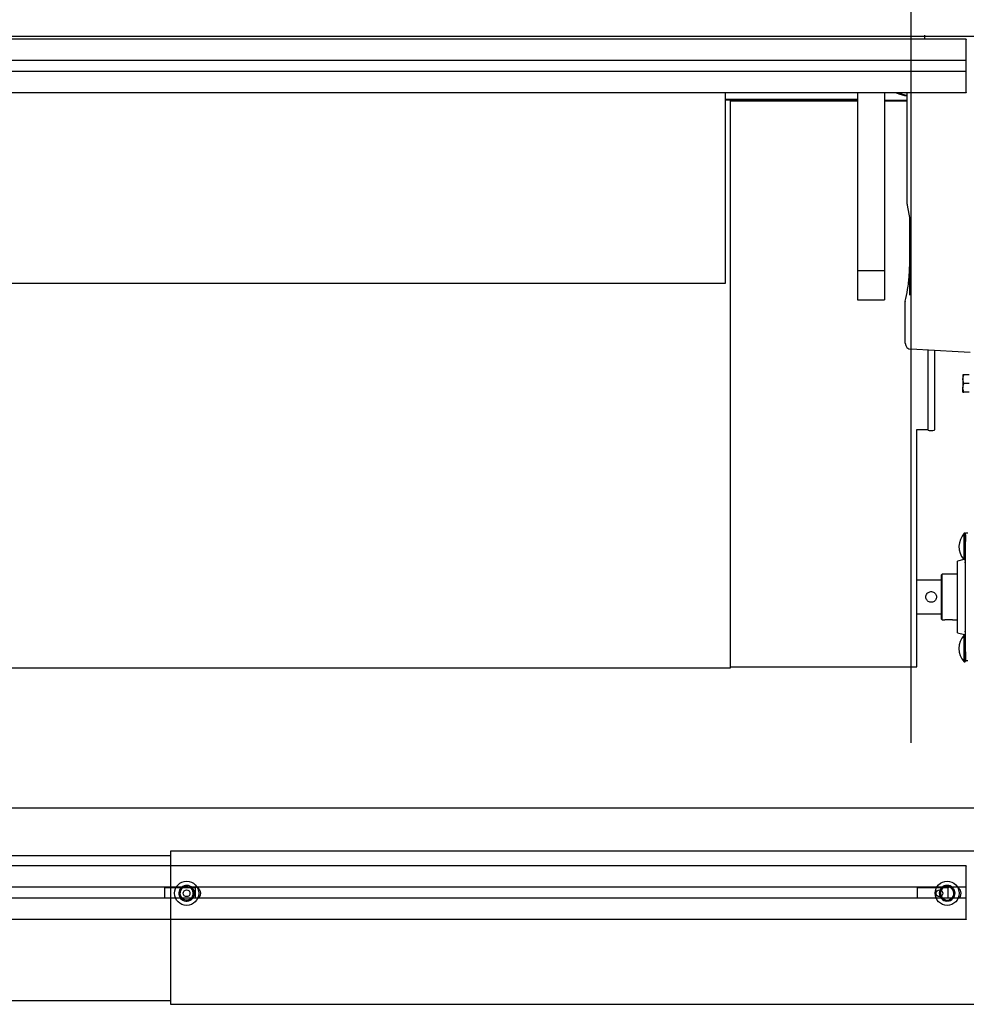
# Model space of a CAD drawing. Units: inches. Extents: x 3887 to 90547, y 659 to 1079.
# Drawn here: x 4128 to 4156, y 988 to 1017 of the extents above; entities that cross this region are included whole.
import ezdxf

# ---------------------------------------------------------------- set-up
doc = ezdxf.new("R2010")
doc.units = ezdxf.units.IN
doc.header["$LTSCALE"] = 12
doc.header["$MEASUREMENT"] = 0
doc.layers.add('80-Dimensions', color=1, linetype='Continuous', lineweight=18)
doc.styles.add('arial', font='arial.ttf', dxfattribs={"height": 2.5})
doc.dimstyles.new('48x', dxfattribs={"dimscale": 48, "dimtxt": 2.5, "dimasz": 0.07, "dimexe": 0.056, "dimexo": 0.04, "dimgap": 0.09, "dimtad": 0, "dimtih": 1, "dimtoh": 1, "dimdec": 4, "dimzin": 0, "dimdsep": 46, "dimlunit": 5, "dimtxsty": 'arial', "dimcen": 0.09, "dimclrt": 256, "dimadec": 0, "dimazin": 0, "dimtfac": 1, "dimtdec": 4, "dimtofl": 0, "dimtmove": 0, "dimatfit": 3, "dimfxl": 1, "dimtolj": 1, "dimtzin": 0, "dimarcsym": 0})

# ---------------------------------------------------------------- blocks, each defined once
blk = doc.blocks.new('*D45')
at = {"layer": '80-Dimensions', "color": 0, "lineweight": -2, "transparency": 16777216}
for p, q in [((4035.981, 995.414), (4035.981, 1049.076)), ((4154.091, 995.414), (4154.091, 1049.076)), ((4039.341, 1046.388), (4071.066, 1046.388)), ((4150.731, 1046.388), (4119.006, 1046.388))]:
    blk.add_line(p, q, dxfattribs=at)
at = {"layer": '80-Dimensions', "color": 0, "transparency": 16777216}
for points in [[(4039.341, 1046.948), (4039.341, 1045.828), (4035.981, 1046.388)], [(4150.731, 1046.948), (4150.731, 1045.828), (4154.091, 1046.388)]]:
    blk.add_solid(points, dxfattribs=at)
at = {"layer": 'Defpoints', "color": 0, "transparency": 16777216}
for p in [(4154.091, 1046.388), (4035.981, 993.494), (4154.091, 993.494)]:
    blk.add_point(p, dxfattribs=at)
at = {"layer": '80-Dimensions', "transparency": 16777216, "insert": (4095.036, 1046.388), "char_height": 2.5, "attachment_point": 5, "style": 'arial'}
blk.add_mtext('\\A1;{\\H1.4x;OPENING WIDTH}', dxfattribs=at)
blk = doc.blocks.new('*D48')
at = {"layer": '80-Dimensions', "color": 0, "lineweight": -2, "transparency": 16777216}
for p, q in [((4154.091, 1016.438), (4154.091, 1048.688)), ((4165.386, 989.653), (4165.386, 1048.688)), ((4150.731, 1046), (4147.371, 1046)), ((4168.746, 1046), (4172.106, 1046))]:
    blk.add_line(p, q, dxfattribs=at)
at = {"layer": '80-Dimensions', "color": 0, "transparency": 16777216}
for points in [[(4150.731, 1046.56), (4150.731, 1045.44), (4154.091, 1046)], [(4168.746, 1046.56), (4168.746, 1045.44), (4165.386, 1046)]]:
    blk.add_solid(points, dxfattribs=at)
at = {"layer": 'Defpoints', "color": 0, "transparency": 16777216}
for p in [(4154.091, 1046), (4154.091, 1014.518), (4165.386, 987.733)]:
    blk.add_point(p, dxfattribs=at)
at = {"layer": '80-Dimensions', "transparency": 16777216, "insert": (4182.09, 1046), "char_height": 2.5, "attachment_point": 5, "style": 'arial'}
blk.add_mtext('\\A1;{\\H1.4x;11{\\H1.000000x;\\S5/16;}"}', dxfattribs=at)

msp = doc.modelspace()

# ---------------------------------------------------------------- linework, layer by layer
at = {"color": 7, "linetype": 'Continuous', "lineweight": 25}
for p, q in [((4165.26756, 1016.17259), (4030.81874, 1016.17259)), ((4154.48459, 1016.21047), (4154.48459, 1016.09236)), ((4155.70506, 1016.09236), (4034.36648, 1016.09236)), ((4155.70506, 1015.98409), (4155.70506, 1016.09236)), ((4155.70506, 1015.51165), (4155.70506, 1015.98409)), ((4155.70506, 1015.46244), (4034.36648, 1015.46244)), ((4155.70506, 1015.46244), (4155.70506, 1015.51165)), ((4155.70506, 1015.14748), (4155.70506, 1015.46244)), ((4155.70506, 1015.14748), (4034.36648, 1015.14748)), ((4155.70506, 1015.09826), (4155.70506, 1015.14748)), ((4155.70506, 1014.62583), (4155.70506, 1015.09826)), ((4155.70506, 1014.51756), (4034.36648, 1014.51756)), ((4152.51608, 1014.51756), (4152.51608, 1011.61604)), ((4153.30348, 1014.51756), (4153.30348, 1011.61604)), ((4153.91896, 1014.45144), (4153.67582, 1014.51756)), ((4153.97278, 1011.62929), (4153.97278, 1014.51756)), ((4155.70506, 1014.51756), (4155.70506, 1014.62583)), ((4152.51608, 1014.32484), (4148.61845, 1014.32484)), ((4148.77592, 1014.29728), (4148.61845, 1014.29728)), ((4148.77592, 1011.57726), (4148.77592, 1014.29728)), ((4152.51608, 1014.29728), (4148.77592, 1014.29728)), ((4152.51608, 1014.26972), (4148.77592, 1014.26972)), ((4153.30348, 1014.29728), (4153.97278, 1014.29728)), ((4153.97278, 1014.26972), (4153.30348, 1014.26972)), ((4148.77592, 1008.3612), (4148.77592, 1011.57726)), ((4152.51608, 1011.61604), (4152.51608, 1009.2936)), ((4153.30348, 1011.61604), (4153.30348, 1009.2936)), ((4153.97278, 1011.25253), (4153.97278, 1011.62929)), ((4153.97278, 1011.242), (4153.97278, 1011.25253)), ((4153.97547, 1011.21136), (4154.04882, 1010.79691)), ((4154.04364, 1010.8262), (4154.04364, 1008.57034)), ((4154.05152, 1009.56356), (4154.05152, 1010.77714)), ((4148.61845, 1010.28645), (4148.61845, 1008.91374)), ((4152.51608, 1009.2936), (4153.30348, 1009.2936)), ((4152.51608, 1009.2936), (4152.51608, 1008.43724)), ((4153.30348, 1009.2936), (4153.30348, 1008.43724)), ((4148.61845, 1008.91374), (4041.45309, 1008.91374)), ((4148.61845, 1008.91134), (4041.45309, 1008.91134)), ((4148.61845, 1008.91134), (4148.61845, 1008.91374)), ((4148.77592, 1007.18892), (4148.77592, 1008.3612)), ((4152.51608, 1008.43724), (4153.30348, 1008.43724)), ((4153.91658, 1007.15765), (4153.91658, 1008.38186)), ((4148.77592, 998.96686), (4148.77592, 1007.18892)), ((4154.57679, 1006.95493), (4154.57679, 1004.62081)), ((4154.7897, 1004.63063), (4154.7897, 1006.94377)), ((4155.61451, 1006.23015), (4155.61451, 1006.10221)), ((4155.61451, 1006.10221), (4155.61451, 1005.8463)), ((4155.63737, 1005.97425), (4155.61451, 1006.10221)), ((4155.79955, 1006.23015), (4155.63737, 1006.23015)), ((4155.63737, 1005.71834), (4155.61451, 1005.8463)), ((4155.61451, 1005.71834), (4155.61451, 1005.8463)), ((4155.79955, 1005.97425), (4155.63737, 1005.97425)), ((4155.79955, 1005.71834), (4155.63737, 1005.71834)), ((4154.26183, 1004.62081), (4154.57679, 1004.62081)), ((4154.26183, 998.97661), (4154.26183, 1004.62081)), ((4155.66963, 1001.57347), (4155.65401, 1001.57347)), ((4155.65401, 1000.90139), (4155.65401, 1001.57347)), ((4155.68538, 1001.55772), (4155.66963, 1001.57347)), ((4155.66963, 1000.90139), (4155.66963, 1001.57347)), ((4155.75428, 1001.57374), (4155.68538, 1001.57374)), ((4155.68538, 1001.53204), (4155.68538, 1001.57374)), ((4155.68538, 1001.53204), (4155.68538, 1001.33598)), ((4155.68538, 1000.67626), (4155.68538, 1001.33598)), ((4155.63784, 1000.80375), (4155.44916, 1000.7567)), ((4155.65401, 1000.8006), (4155.65401, 1000.90139)), ((4155.66963, 1000.78607), (4155.66963, 1000.90139)), ((4155.66963, 1000.78607), (4155.68538, 1000.80182)), ((4155.44916, 998.65009), (4155.44916, 1000.7567)), ((4155.67553, 1000.70738), (4155.67553, 1000.732)), ((4155.68538, 998.73053), (4155.68538, 1000.67626)), ((4155.00624, 1000.37269), (4154.98656, 1000.35299)), ((4154.98656, 999.05378), (4154.98656, 1000.35299)), ((4155.44916, 1000.37269), (4155.00624, 1000.37269)), ((4155.00624, 999.0341), (4155.00624, 1000.37269)), ((4154.98656, 1000.19552), (4154.26183, 1000.19552)), ((4154.26183, 999.21127), (4154.98656, 999.21127)), ((4154.98656, 999.05378), (4155.00624, 999.0341)), ((4148.77592, 997.62052), (4148.77592, 998.96686)), ((4154.26183, 997.64808), (4154.26183, 998.97661)), ((4155.00624, 999.0341), (4155.07659, 999.0341)), ((4155.2915, 999.0341), (4155.09894, 999.0341)), ((4155.31301, 999.0341), (4155.44916, 999.0341)), ((4155.44916, 998.65009), (4155.65553, 998.59863)), ((4155.66963, 998.58135), (4155.65401, 998.58135)), ((4155.65401, 997.90926), (4155.65401, 998.58135)), ((4155.65553, 998.59863), (4155.66092, 998.60632)), ((4155.68538, 998.5656), (4155.66963, 998.58135)), ((4155.66963, 997.90926), (4155.66963, 998.58135)), ((4155.67553, 998.67479), (4155.67553, 998.6994)), ((4155.68538, 998.09332), (4155.68538, 998.73053)), ((4155.65401, 997.79395), (4155.65401, 997.90926)), ((4155.66963, 997.79395), (4155.66963, 997.90926)), ((4155.68538, 998.09332), (4155.68538, 997.80969)), ((4041.29561, 997.62052), (4148.77592, 997.62052)), ((4148.77592, 997.64808), (4154.26183, 997.64808)), ((4155.65401, 997.79395), (4155.66963, 997.79395)), ((4155.66963, 997.79395), (4155.68538, 997.80969)), ((4155.68538, 997.83304), (4155.75428, 997.83304)), ((4165.26756, 993.49394), (4030.81874, 993.49394)), ((4165.38567, 992.23559), (4132.31481, 992.23559)), ((4132.31481, 992.23559), (4132.31481, 992.09705)), ((4132.31481, 992.09705), (4057.78725, 992.09705)), ((4132.31481, 992.09705), (4132.31481, 990.08785)), ((4155.70506, 991.80102), (4034.36648, 991.80102)), ((4155.70506, 991.69276), (4155.70506, 991.80102)), ((4155.70506, 991.22031), (4155.70506, 991.69276)), ((4155.70506, 991.1711), (4034.36648, 991.1711)), ((4132.13764, 991.1711), (4132.13764, 991.16791)), ((4132.13764, 991.16791), (4132.13764, 991.1561)), ((4133.04315, 991.1561), (4132.13764, 991.1561)), ((4132.13764, 991.1561), (4132.13764, 991.14823)), ((4132.13764, 991.14823), (4132.13764, 990.85614)), ((4132.71404, 991.20988), (4132.63916, 991.12437)), ((4132.93701, 991.16568), (4132.82552, 991.18778)), ((4133.04315, 991.16791), (4133.04315, 991.1711)), ((4133.04315, 991.16791), (4133.04315, 991.1561)), ((4133.04315, 991.14823), (4133.04315, 991.1561)), ((4133.04315, 990.85614), (4133.04315, 991.14823)), ((4154.2715, 991.1711), (4154.2715, 991.16791)), ((4154.2715, 991.16791), (4154.2715, 991.1561)), ((4155.17701, 991.1561), (4154.2715, 991.1561)), ((4154.2715, 991.1561), (4154.2715, 991.14823)), ((4154.2715, 991.14823), (4154.2715, 990.85614)), ((4155.20069, 991.21614), (4155.09199, 991.18296)), ((4155.17701, 991.16791), (4155.17701, 991.1711)), ((4155.17701, 991.16791), (4155.17701, 991.1561)), ((4155.17701, 991.14823), (4155.17701, 991.1561)), ((4155.17701, 990.85614), (4155.17701, 991.14823)), ((4155.36685, 991.06103), (4155.28377, 991.13859)), ((4155.70506, 991.1711), (4155.70506, 991.22031)), ((4155.70506, 990.85614), (4155.70506, 991.1711)), ((4155.70506, 990.85614), (4034.36648, 990.85614)), ((4132.63749, 990.82369), (4132.74897, 990.80159)), ((4132.86045, 990.77949), (4132.93534, 990.86499)), ((4154.93205, 990.92833), (4155.01513, 990.85078)), ((4155.09821, 990.77323), (4155.20692, 990.80641)), ((4155.13666, 990.78497), (4155.13666, 990.76275)), ((4155.16225, 990.76275), (4155.16225, 990.79278)), ((4155.70506, 990.80693), (4155.70506, 990.85614)), ((4155.70506, 990.33449), (4155.70506, 990.80693)), ((4155.70506, 990.22622), (4034.36648, 990.22622)), ((4132.31481, 990.08785), (4132.31481, 988.86581)), ((4155.70506, 990.22622), (4155.70506, 990.33449)), ((4132.31481, 988.86581), (4132.31481, 987.75174)), ((4057.78725, 987.84324), (4132.31481, 987.84324)), ((4132.31481, 987.75174), (4132.31481, 987.73289)), ((4132.31481, 987.73289), (4165.38567, 987.73289))]:
    msp.add_line(p, q, dxfattribs=at)
at = {"color": 7, "linetype": 'Continuous', "lineweight": 25, "flags": 128}
for points in [[(4153.97278, 1014.41256), (4153.96019, 1014.41611), (4153.90286, 1014.43227), (4153.83742, 1014.45073), (4153.76583, 1014.47092), (4153.69027, 1014.49223), (4153.61304, 1014.51401), (4153.60046, 1014.51756)], [(4153.97278, 1014.43679), (4153.97212, 1014.43698), (4153.91896, 1014.45144)], [(4155.82317, 1006.88961), (4155.4699, 1006.90812), (4154.77718, 1006.94442), (4154.08446, 1006.98073)], [(4154.57679, 1004.62081), (4154.5933, 1004.60839), (4154.62112, 1004.59884), (4154.65669, 1004.59335), (4154.69543, 1004.59266), (4154.73239, 1004.59685), (4154.76279, 1004.60537), (4154.78276, 1004.61713), (4154.7897, 1004.63063)]]:
    msp.add_lwpolyline(points, dxfattribs=at)
at = {"color": 7, "linetype": 'Continuous', "lineweight": 25}
for centre, radius in [((4132.78725, 990.99468), 0.35433), ((4155.14945, 990.99468), 0.35433), ((4132.78725, 990.99468), 0.09843), ((4154.9211, 990.99468), 0.09843)]:
    msp.add_circle(centre, radius, dxfattribs=at)
for centre, radius, start, end in [((4155.71294, 1016.08476), 0.00787, 92, 180), ((4155.71294, 1015.47004), 0.00787, 180, 268), ((4155.71294, 1015.13988), 0.00787, 92, 180), ((4155.71294, 1014.52516), 0.00787, 180, 268), ((4154.14867, 1011.24197), 0.17589, 179.988831, 190.023343), ((4153.87636, 1010.76631), 0.17516, 359.985195, 10.061807), ((4153.95524, 1008.38192), 0.03866, 166.911775, 180.086483), ((4154.09374, 1007.15765), 0.17717, 180, 267), ((4156.06694, 1001.17977), 0.57054, 136.365573, 221.229073), ((4156.06694, 998.18765), 0.57054, 136.365573, 223.634427), ((4155.71294, 991.79342), 0.00787, 92, 180), ((4132.78725, 990.99468), 0.23228, 292.474925, 286.159481), ((4132.78725, 990.99468), 0.19685, 138.787864, 198.787864), ((4132.78725, 990.99468), 0.19685, 78.787864, 138.787864), ((4132.78725, 990.99468), 0.19685, 18.787864, 78.787864), ((4132.78725, 990.99468), 0.19685, 318.787864, 18.787864), ((4133.02347, 990.99468), 0.17717, 297.281206, 62.718801), ((4155.14945, 990.99468), 0.23228, 273.157722, 266.842278), ((4155.14945, 990.99468), 0.19685, 166.972585, 226.972585), ((4155.14945, 990.99468), 0.19685, 106.972585, 166.972585), ((4155.14945, 990.99468), 0.19685, 46.972585, 106.972585), ((4155.14945, 990.99468), 0.19685, 286.972585, 346.972585), ((4155.14945, 990.99468), 0.19685, 346.972585, 46.972585), ((4155.38567, 990.99468), 0.17717, 297.281206, 62.718801), ((4155.71294, 991.1787), 0.00787, 180, 268), ((4132.78725, 990.99468), 0.19685, 198.787864, 258.787864), ((4132.78725, 990.99468), 0.19685, 258.787864, 318.787864), ((4155.14945, 990.99468), 0.19685, 226.972585, 286.972585), ((4155.71294, 990.84854), 0.00787, 92, 180), ((4155.71294, 990.23382), 0.00787, 180, 268)]:
    msp.add_arc(centre, radius, start, end, dxfattribs=at)
for points, knots in [([(4148.61845, 1014.51756), (4148.61845, 1014.50682), (4148.61845, 1014.48427), (4148.61845, 1014.41257), (4148.61845, 1014.30717), (4148.61845, 1014.16358), (4148.61845, 1013.98233), (4148.61845, 1013.77246), (4148.61845, 1013.53785), (4148.61845, 1013.2818), (4148.61845, 1013.00769), (4148.61845, 1012.71911), (4148.61845, 1012.40756), (4148.61845, 1012.07817), (4148.61845, 1011.73739), (4148.61845, 1011.40453), (4148.61845, 1011.0992), (4148.61845, 1010.8276), (4148.61845, 1010.60864), (4148.61845, 1010.43101), (4148.61845, 1010.33123), (4148.61845, 1010.28645)], [0, 0, 0, 0, 0.03256334, 0.06838736, 0.10395496, 0.14451161, 0.18681958, 0.23204478, 0.2811084, 0.33455258, 0.39251619, 0.4547144, 0.52051543, 0.59723155, 0.6753486, 0.75255024, 0.8261209, 0.88547785, 0.93752428, 0.97196528, 1, 1, 1, 1]), ([(4153.91758, 1008.39066), (4153.94176, 1008.50603), (4153.99424, 1008.75635), (4154.0416, 1009.14858), (4154.0482, 1009.42494), (4154.05152, 1009.56356)], [0, 0, 0, 0, 0.29877874, 0.64827487, 1, 1, 1, 1]), ([(4155.61451, 1006.10221), (4155.61453, 1006.10524), (4155.61485, 1006.14847), (4155.62652, 1006.1908), (4155.63737, 1006.23015)], [0, 0, 0, 0, 0.07015794, 1, 1, 1, 1]), ([(4155.63737, 1006.23015), (4155.62812, 1006.23015), (4155.61592, 1006.23015), (4155.61479, 1006.23015), (4155.61451, 1006.23015)], [0, 0, 0, 0, 0.75806439, 1, 1, 1, 1]), ([(4155.61451, 1005.8463), (4155.61453, 1005.84933), (4155.61485, 1005.89253), (4155.62652, 1005.93488), (4155.63737, 1005.97425)], [0, 0, 0, 0, 0.07022058, 1, 1, 1, 1]), ([(4155.61451, 1005.71834), (4155.61479, 1005.71834), (4155.61592, 1005.71834), (4155.62812, 1005.71834), (4155.63737, 1005.71834)], [0, 0, 0, 0, 0.24193561, 1, 1, 1, 1]), ([(4154.83892, 999.70339), (4154.83727, 999.72061), (4154.83396, 999.75504), (4154.80829, 999.80115), (4154.76988, 999.83735), (4154.72054, 999.85911), (4154.66726, 999.8631), (4154.61685, 999.84999), (4154.57329, 999.82177), (4154.54038, 999.78003), (4154.52298, 999.72896), (4154.52353, 999.67581), (4154.54072, 999.62674), (4154.57273, 999.58547), (4154.61741, 999.55615), (4154.66975, 999.54336), (4154.72221, 999.54844), (4154.76955, 999.56951), (4154.80796, 999.60496), (4154.83402, 999.65152), (4154.83733, 999.68652), (4154.83892, 999.70339)], [0, 0, 0, 0, 0.0518773, 0.10368531, 0.15701635, 0.2117041, 0.26466973, 0.31542885, 0.36698825, 0.42100961, 0.47546261, 0.52771923, 0.57861211, 0.63080334, 0.68516409, 0.73930788, 0.790895, 0.84166917, 0.89452354, 0.94919073, 1, 1, 1, 1]), ([(4155.07659, 999.03417), (4155.07745, 999.03432), (4155.07924, 999.03462), (4155.09427, 999.037), (4155.10821, 999.0387), (4155.11361, 999.03936)], [0, 0, 0, 0, 0.361418703, 0.753090386, 1, 1, 1, 1]), ([(4155.11361, 999.03936), (4155.12525, 999.04055), (4155.14782, 999.04286), (4155.18951, 999.04444), (4155.23041, 999.04355), (4155.26777, 999.0406), (4155.29605, 999.03702), (4155.31248, 999.03441), (4155.31286, 999.03434), (4155.31301, 999.03431)], [0, 0, 0, 0, 0.15782951, 0.305739223, 0.455354346, 0.605076355, 0.753971927, 0.899173131, 1, 1, 1, 1]), ([(4132.63916, 991.12437), (4132.63739, 991.12235), (4132.61209, 991.09349), (4132.58732, 991.06519), (4132.56429, 991.03888)], [0, 0, 0, 0, 0.0701742, 1, 1, 1, 1]), ([(4132.56429, 991.03888), (4132.5668, 991.03149), (4132.57872, 990.99646), (4132.59111, 990.96003), (4132.60088, 990.93128)], [0, 0, 0, 0, 0.21099089, 1, 1, 1, 1]), ([(4132.82552, 991.18778), (4132.82288, 991.1883), (4132.78523, 991.19575), (4132.74834, 991.20307), (4132.71404, 991.20988)], [0, 0, 0, 0, 0.07017643, 1, 1, 1, 1]), ([(4132.93534, 990.86499), (4132.93711, 990.86702), (4132.96238, 990.8959), (4132.98717, 990.92419), (4133.01021, 990.95049)], [0, 0, 0, 0, 0.07023125, 1, 1, 1, 1]), ([(4132.97361, 991.05808), (4132.96383, 991.08682), (4132.95144, 991.12325), (4132.93952, 991.15828), (4132.93701, 991.16568)], [0, 0, 0, 0, 0.78900911, 1, 1, 1, 1]), ([(4133.01021, 990.95049), (4133.00094, 990.97775), (4132.98886, 991.01323), (4132.97648, 991.04964), (4132.97361, 991.05808)], [0, 0, 0, 0, 0.76817619, 1, 1, 1, 1]), ([(4154.95767, 991.03906), (4154.95566, 991.03037), (4154.94699, 990.99291), (4154.93854, 990.95638), (4154.93205, 990.92833)], [0, 0, 0, 0, 0.23184993, 1, 1, 1, 1]), ([(4154.98328, 991.14978), (4154.98152, 991.14218), (4154.97318, 991.10613), (4154.96451, 991.06864), (4154.95767, 991.03906)], [0, 0, 0, 0, 0.210999855, 1, 1, 1, 1]), ([(4155.09199, 991.18296), (4155.08941, 991.18217), (4155.0527, 991.17098), (4155.01673, 991.15999), (4154.98328, 991.14978)], [0, 0, 0, 0, 0.0701804, 1, 1, 1, 1]), ([(4155.28377, 991.13859), (4155.28181, 991.14042), (4155.25375, 991.16661), (4155.22626, 991.19227), (4155.20069, 991.21614)], [0, 0, 0, 0, 0.07017655, 1, 1, 1, 1]), ([(4155.31561, 990.83959), (4155.32211, 990.86764), (4155.33056, 990.90416), (4155.33923, 990.94162), (4155.34124, 990.95031)], [0, 0, 0, 0, 0.76813617, 1, 1, 1, 1]), ([(4155.34124, 990.95031), (4155.34808, 990.97989), (4155.35676, 991.01738), (4155.3651, 991.05343), (4155.36685, 991.06103)], [0, 0, 0, 0, 0.789000145, 1, 1, 1, 1]), ([(4132.60088, 990.93128), (4132.60376, 990.92284), (4132.61614, 990.88644), (4132.62822, 990.85095), (4132.63749, 990.82369)], [0, 0, 0, 0, 0.23180625, 1, 1, 1, 1]), ([(4132.74897, 990.80159), (4132.75161, 990.80107), (4132.78926, 990.79363), (4132.82615, 990.7863), (4132.86045, 990.77949)], [0, 0, 0, 0, 0.07025635, 1, 1, 1, 1]), ([(4155.01513, 990.85078), (4155.0171, 990.84894), (4155.04513, 990.82274), (4155.07264, 990.79708), (4155.09821, 990.77323)], [0, 0, 0, 0, 0.07023217, 1, 1, 1, 1]), ([(4155.20692, 990.80641), (4155.20949, 990.80719), (4155.2462, 990.81839), (4155.28217, 990.82937), (4155.31561, 990.83959)], [0, 0, 0, 0, 0.07018415, 1, 1, 1, 1])]:
    msp.add_open_spline(points, degree=3, knots=knots, dxfattribs=at)
at = {"layer": '80-Dimensions'}
msp.add_line((4154.09077, 1024.08449), (4154.09077, 997.64808), dxfattribs=at)

# ---------------------------------------------------------------- dimensions: what is measured, and where the dimension line sits
dim = msp.add_linear_dim(base=(4154.09077, 1046.00032), p1=(4165.38567, 987.73289), p2=(4154.09077, 1014.51756), text='{\\H1.4x;<>}', dimstyle='48x', override={"dimpost": '"'}, dxfattribs=at)
dim.commit()
dim.dimension.update_dxf_attribs({"geometry": '*D48', "text_midpoint": (4182.0899, 1046.00032), "dimtype": 160})
dim = msp.add_linear_dim(base=(4154.09077, 1046.38839), p1=(4035.98077, 993.49394), p2=(4154.09077, 993.49394), text='{\\H1.4x;OPENING WIDTH}', dimstyle='48x', override={"dimpost": '"'}, dxfattribs=at)
dim.commit()
dim.dimension.update_dxf_attribs({"geometry": '*D45', "text_midpoint": (4095.03577, 1046.38839)})

doc.saveas('drawing.dxf')
